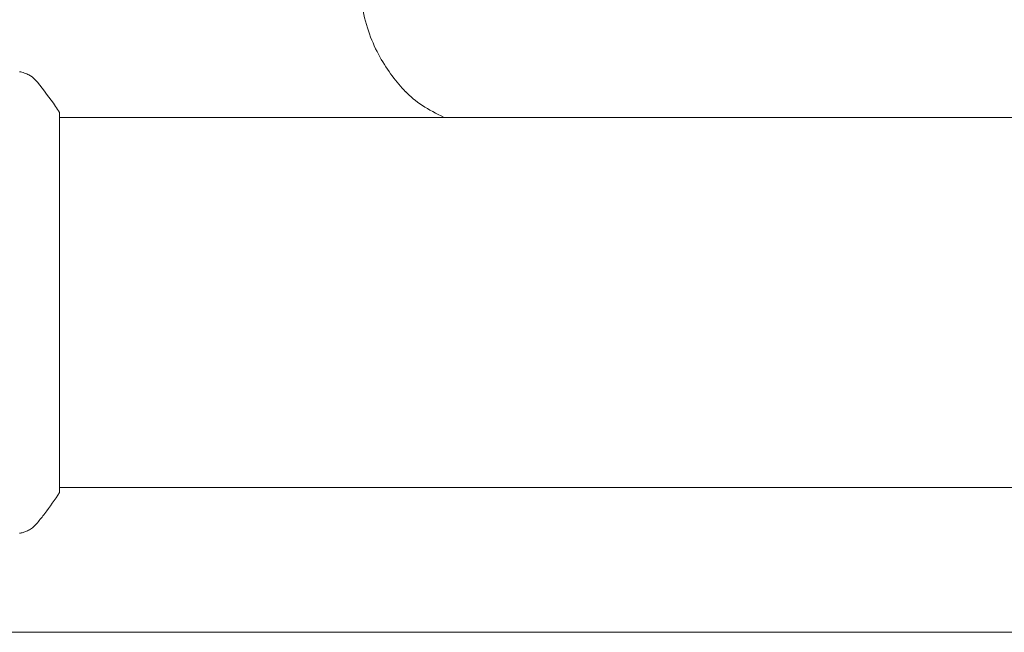
# Model space of a CAD drawing. Units: millimetres. Extents: x -4460 to 4049, y -4734 to 6838.
# Drawn here: x 1037 to 1138, y 507 to 570 of the extents above; entities that cross this region are included whole.
import ezdxf

# ---------------------------------------------------------------- set-up
doc = ezdxf.new("R2010")
doc.units = ezdxf.units.MM
doc.header["$LTSCALE"] = 20
doc.layers.add('2d', color=230, linetype='Continuous')

msp = doc.modelspace()

# ---------------------------------------------------------------- linework, layer by layer
at = {"layer": '2d', "lineweight": 0}
for p, q in [((1041.04, 521.5), (1041.04, 560.5)), ((1465.08, 560), (1041.04, 560)), ((1465.08, 522), (1041.04, 522)), ((1448.68, 507.14), (993.84, 507.14))]:
    msp.add_line(p, q, dxfattribs=at)
msp.add_ellipse((1091.85, 566.33), major_axis=(17, 0), ratio=0.5, start_param=-2.69376, end_param=-2.302324, dxfattribs=at)
for points, knots in [([(1076.53, 562.64), (1076.06, 563.13), (1075.61, 563.66), (1074.72, 564.85), (1074.29, 565.5), (1073.49, 566.94), (1073.13, 567.72), (1072.52, 569.41), (1072.27, 570.31), (1071.94, 572.18), (1071.85, 573.15), (1071.85, 574.12)], [2.6937603, 2.6937603, 2.6937603, 2.6937603, 2.7833267, 2.7833267, 2.8728932, 2.8728932, 2.9624597, 2.9624597, 3.0520262, 3.0520262, 3.1415927, 3.1415927, 3.1415927, 3.1415927]), ([(1036.94, 564.69), (1036.94, 564.69), (1036.94, 564.69), (1036.94, 564.69), (1036.94, 564.69), (1036.94, 564.69)], [0.00233076358, 0.00233076358, 0.00233076358, 0.00233076358, 0.00233614505, 0.00233614505, 0.00234726556, 0.00234726556, 0.00234726556, 0.00234726556]), ([(1036.94, 564.69), (1037.01, 564.68), (1037.09, 564.66), (1037.27, 564.62), (1037.36, 564.59), (1037.6, 564.5), (1037.75, 564.44), (1038.11, 564.24), (1038.32, 564.08), (1038.6, 563.81), (1038.69, 563.72), (1038.77, 563.61)], [0, 0, 0, 0, 0.281105, 0.281105, 0.591987, 0.591987, 1.075535, 1.075535, 1.846945, 1.846945, 2.242897, 2.242897, 2.242897, 2.242897]), ([(1038.77, 563.61), (1039.4, 562.83), (1040.03, 561.99), (1040.76, 560.92), (1040.9, 560.71), (1041.04, 560.5)], [0, 0, 0, 0, 3.150023, 3.150023, 3.901435, 3.901435, 3.901435, 3.901435]), ([(1041.04, 521.5), (1040.55, 520.76), (1040.04, 520.03), (1039.27, 519.01), (1039.02, 518.7), (1038.77, 518.39)], [0, 0, 0, 0, 2.660887, 2.660887, 3.904745, 3.904745, 3.904745, 3.904745]), ([(1038.77, 518.39), (1038.57, 518.13), (1038.32, 517.91), (1037.92, 517.65), (1037.78, 517.58), (1037.52, 517.47), (1037.4, 517.42), (1037.17, 517.35), (1037.05, 517.33), (1036.94, 517.31)], [0, 0, 0, 0, 0.971802, 0.971802, 1.448447, 1.448447, 1.834818, 1.834818, 2.252163, 2.252163, 2.252163, 2.252163])]:
    msp.add_open_spline(points, degree=3, knots=knots, dxfattribs=at)
msp.add_open_spline([(1038.77, 563.61), (1038.77, 563.61), (1038.77, 563.61), (1038.77, 563.61)], degree=3, dxfattribs=at)

doc.saveas('drawing.dxf')
